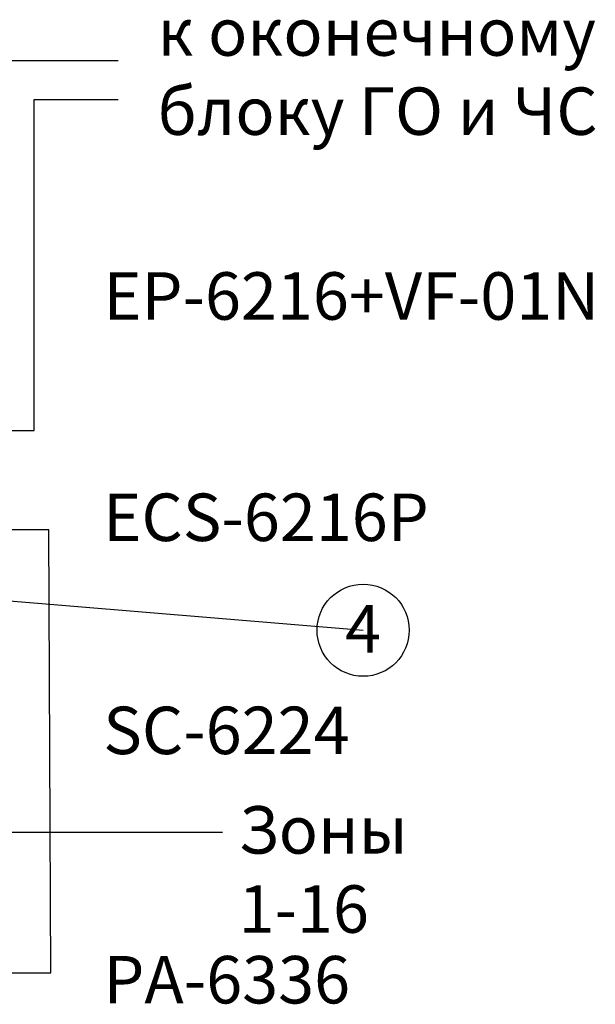
# Model space of a CAD drawing. Units: inches. Extents: x -221 to 770, y 90 to 454.
# Drawn here: x 156 to 241, y 251 to 396 of the extents above; entities that cross this region are included whole.
import ezdxf
from ezdxf import colors
from ezdxf.entities.mleader import LeaderData, LeaderLine
from ezdxf.enums import TextEntityAlignment as Align
from ezdxf.lldxf.tags import DXFTag
from ezdxf.math import Vec2, Vec3

# ---------------------------------------------------------------- set-up
doc = ezdxf.new("R2010")
doc.units = ezdxf.units.IN
doc.header["$MEASUREMENT"] = 0
doc.layers.add('Линейный-микроф. сигнал', color=140, linetype='ЛМ', lineweight=25, true_color=0x00bfff)
doc.layers.add('Линия 100В', color=7, linetype='100', lineweight=25, true_color=0x58bf1d)
doc.layers.add('Управление', color=1, linetype='Управление', lineweight=25)
doc.styles.get("Standard").update_dxf_attribs({"font": 'isocpeui.ttf'})
tags = doc.linetypes.add('100', pattern='A,30,-6,["100В",Standard,S=2.5,R=0,X=-4,Y=-1.25],-6', length=42).pattern_tags.tags
tags[6] = DXFTag(74, 10)
tags = doc.linetypes.add('ЛМ', pattern='A,15,-8.5,["Лин/Мик",Standard,S=2.5,R=0,X=-5.5,Y=-1.25],-9.5', length=33).pattern_tags.tags
tags[6] = DXFTag(74, 10)
tags = doc.linetypes.add('Управление', pattern='A,25,-6,["Упр-е",Standard,S=2.5,R=0,X=-4,Y=-1.25],-7', length=38).pattern_tags.tags
tags[6] = DXFTag(74, 10)

# ---------------------------------------------------------------- blocks, each defined once
blk = doc.blocks.new('Cirkle')
at = {"transparency": 16777216}
blk.add_circle((0, 0), 6.79, dxfattribs=at)
blk.add_attdef('№ССЫЛКИ', text='', height=7, dxfattribs=at).set_placement((0, -3.29), align=Align.CENTER)
blk = doc.blocks.new('ARROW')
for p, q in [((-1.071, 0.121), (0.715, 0)), ((-0.981, 0), (-1.071, 0.121)), ((-1.071, -0.121), (0.715, 0)), ((-1.071, -0.121), (-0.981, 0))]:
    blk.add_line(p, q)

msp = doc.modelspace()

# ---------------------------------------------------------------- linework, layer by layer
at = {"layer": 'Линейный-микроф. сигнал', "linetype": 'ЛМ'}
msp.add_lwpolyline([(116.49, 351.73), (117.43, 350.78), (118.37, 351.73), (118.37, 363.1), (153.07, 363.1), (153.07, 390.07), (170.87, 390.07)], dxfattribs=at)
at = {"layer": 'Линия 100В', "linetype": '100'}
for points in [[(117.72, 255.59), (160.96, 255.59), (160.65, 320.91), (116.51, 320.91)], [(186.23, 276.27), (91.32, 276.27)]]:
    msp.add_lwpolyline(points, dxfattribs=at)
at = {"layer": 'Управление', "linetype": 'Управление'}
msp.add_lwpolyline([(85.99, 326.8), (85.99, 324.3), (86.94, 324.3), (86.94, 326.8), (86.94, 324.3), (86.46, 324.3), (86.46, 323.49), (91.94, 323.49), (91.94, 335.53), (158.51, 335.53), (158.51, 384.32), (170.87, 384.32)], dxfattribs=at)

# ---------------------------------------------------------------- texts
at = {"char_height": 7, "attachment_point": 1}
for s, width, insert in [('{\\fISOCPEUR|b0|i1|c204|p34;к оконечному блоку ГО и ЧС}', 67.0523, (176.67, 397.79)), ('{\\fISOCPEUR|b0|i1|c0|p34;EP-6216\\fISOCPEUR|b0|i1|c204|p34;+\\fISOCPEUR|b0|i1|c0|p34;VF-01N}', 30.571, (168.68, 358.87)), ('{\\fISOCPEUR|b0|i1|c0|p34;ECS-6216P}', 30.571, (168.67, 326.24)), ('{\\fISOCPEUR|b0|i1|c0|p34;SC-6224}', 30.571, (168.67, 294.82)), ('{\\fISOCPEUR|b0|i1|c204|p34;Зоны 1-16}', 44.651, (188.61, 280.15)), ('{\\fISOCPEUR|b0|i1|c0|p34;PA-6\\fISOCPEUR|b0|i1|c204|p34;336}', 30.571, (168.68, 258.06))]:
    msp.add_mtext_dynamic_manual_height_columns(s, width=width, gutter_width=1, heights=[0], dxfattribs=dict(at, insert=insert))

# ---------------------------------------------------------------- leaders
ml = msp.add_multileader_block('Standard')
ml.set_content('Cirkle', color=256)
ml.set_attribute('№ССЫЛКИ', '4', width=0)
ml.set_leader_properties(color=256, linetype='ByLayer', lineweight=-1)
ml.set_arrow_properties(name='ARROW')
ml.build(insert=Vec2(0, 0))
ml.multileader.update_dxf_attribs({"has_dogleg": 0, "dogleg_length": 0, "arrow_head_size": 14, "block_connection_type": 1})
ctx = ml.context
ctx.base_point, ctx.char_height, ctx.arrow_head_size, ctx.landing_gap_size, ctx.plane_origin = Vec3(206.97, 306.09), 0.18, 14, 0.09, Vec3(140.46, 315.6)
ctx.attachment_type = 1
notes = []
notes.append((ctx, [(0, (1, 1, 0), (206.97, 306.09), (1, 0), 0, [(0, [(125.03, 312.91)], 0, [])])]))
ctx.block.insert = Vec3(206.97, 306.09)
for ctx, leaders in notes:
    for number, flags, end, landing, length, lines in leaders:
        leader = LeaderData()
        leader.index, (leader.has_last_leader_line, leader.has_dogleg_vector, leader.attachment_direction) = number, flags
        leader.last_leader_point, leader.dogleg_vector, leader.dogleg_length = Vec3(end), Vec3(landing), length
        for number, points, colour, breaks in lines:
            line = LeaderLine()
            line.index, line.vertices, line.color, line.breaks = number, Vec3.list(points), colors.encode_raw_color(colour), breaks
            leader.lines.append(line)
        ctx.leaders.append(leader)

doc.saveas('drawing.dxf')
